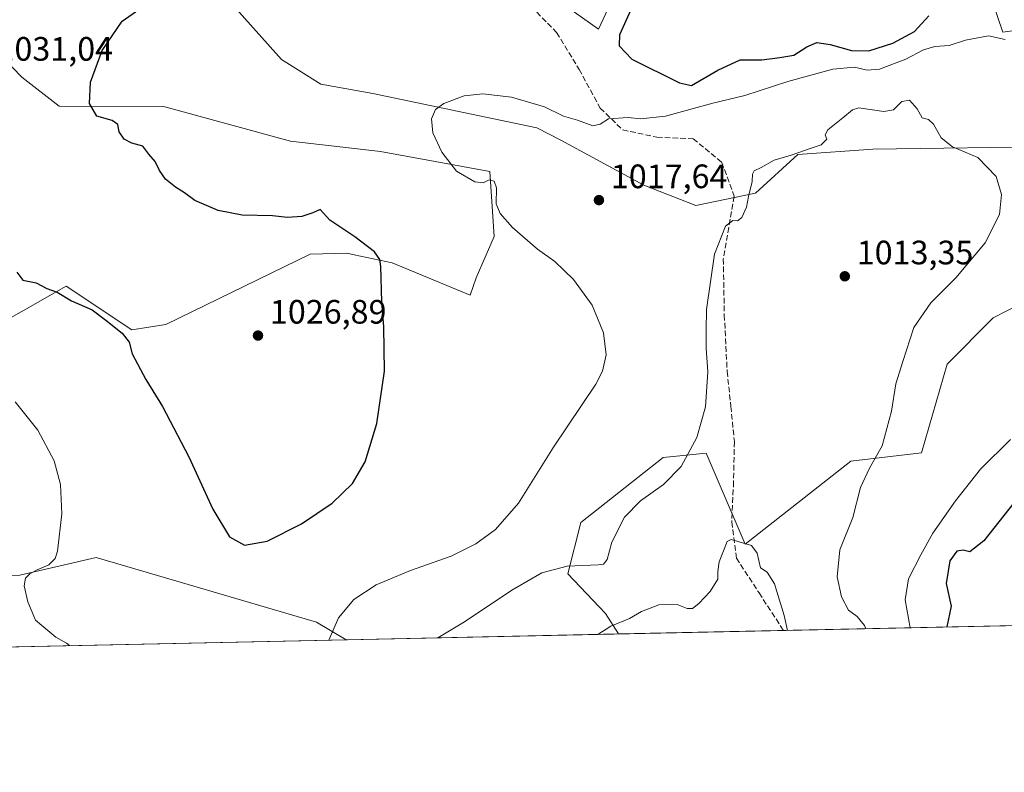
# Model space of a CAD drawing. Units: metres. Extents: x 644534 to 647995, y 4750773 to 4753159.
# Drawn here: x 646328 to 646619, y 4750773 to 4750996 of the extents above; entities that cross this region are included whole.
import ezdxf

# ---------------------------------------------------------------- set-up
doc = ezdxf.new("R2010")
doc.units = ezdxf.units.M
doc.header["$MEASUREMENT"] = 0
doc.linetypes.add('DGN Style 3', pattern=[2.307223458686699, 1.648016756204785, -0.6592067024819142])
for name, color, linetype, lineweight in [('Arbolado forestal CxS', 92, 'Continuous', 0), ('Comarca CxS', 21, 'Continuous', 0), ('Comunidad Autónoma CxS', 142, 'Continuous', 0), ('Curva de nivel maestra', 30, 'Continuous', 30), ('Curva de nivel normal', 30, 'Continuous', 0), ('Municipio CxS', 4, 'Continuous', 0), ('Prado CxS', 92, 'Continuous', 0), ('Provincia CxS', 1, 'Continuous', 0), ('Punto de cota en terreno', 7, 'Continuous', 0), ('Rótulo de punto de cota en terreno', 7, 'Continuous', 0), ('Senda', 7, 'DGN Style 3', 0)]:
    doc.layers.add(name, color=color, linetype=linetype, lineweight=lineweight)
doc.styles.add('Style-Arial', font='txt')

# ---------------------------------------------------------------- blocks, each defined once
blk = doc.blocks.new('*U14')
at = {"layer": 'Arbolado forestal CxS', "color": 92, "linetype": 'Continuous', "lineweight": 0}
for points in [[(646320.4617999997, 4750987.242900001, 1029.252600000007), (646328.9425999997, 4750978.575099999, 1028.989199999996), (646339.9632000001, 4750969.973900001, 1026.3465), (646371.1988000004, 4750969.8113, 1023.123099999997), (646408.3189000003, 4750959.5637, 1021.844500000007), (646434.9424999999, 4750956.590500001, 1021.2641), (646467.1986999996, 4750950.596700001, 1019.395499999999), (646468.4781, 4750931.384099999, 1020.659799999994), (646463.2191000005, 4750919.2305, 1022.374500000005), (646461.4469, 4750914.103499999, 1022.840599999996), (646438.3355, 4750923.6569, 1024.672999999995), (646427.1633000001, 4750926.0089, 1025.284100000005), (646424.9247000003, 4750926.4801, 1025.442800000004), (646414.1352000004, 4750926.1973, 1025.923800000004), (646371.4852999998, 4750905.3913, 1026.7647), (646361.3635, 4750903.855699999, 1025.3226), (646341.9779000003, 4750916.6829, 1025.1875), (646250.8753000004, 4750864.783299999, 1014.525200000004)], [(646282.8749000002, 4750830.199300001, 1010.792100000006), (646328.3123000005, 4750831.228700001, 1018.452399999995), (646350.8359000003, 4750836.514900001, 1021.004499999996), (646415.9956999999, 4750817.3881, 1023.691800000001), (646424.7208000004, 4750812.1492, 1018.869600000005), (646220.0899, 4750807.793299999, 1007.640899999999)]]:
    blk.add_polyline3d(points, dxfattribs=at)
blk.add_polyline3d([(646672.9744999995, 4750863.771500001, 1028.445200000002), (646674.2997000003, 4750837.1337, 1026.964600000007), (646684.1643000003, 4750824.0569, 1027.640299999999), (646688.3739, 4750817.761600001, 1025.8266), (646505.1945000002, 4750813.862299999, 1009.865300000005), (646501.3580999998, 4750819.894500001, 1011.441300000006), (646490.2566999998, 4750831.668500001, 1014.774000000005), (646494.0768999998, 4750846.846100001, 1017.166700000002), (646518.3979000002, 4750866.058300001, 1016.4326), (646531.1977000004, 4750867.3391, 1014.7785), (646542.7169000005, 4750840.441299999, 1010.072), (646573.8651000002, 4750864.9803, 1012.282500000001), (646594.7597000003, 4750867.433700001, 1016.142500000002), (646602.3372, 4750893.669500001, 1015.979200000002), (646615.9551999997, 4750907.362700001, 1016.454800000007), (646632.8778999997, 4750916.0623, 1017.567299999995), (646648.0608999999, 4750918.3661, 1019.085300000006), (646655.1316000001, 4750915.4431, 1020.189499999993), (646659.6177000003, 4750913.5887, 1020.883000000002), (646666.1284999996, 4750907.4099, 1023.456300000005)], close=True, dxfattribs=at)
blk = doc.blocks.new('*U20')
at = {"layer": 'Prado CxS', "color": 92, "linetype": 'Continuous', "lineweight": 0}
for points in [[(646632.8778999997, 4750916.0623, 1017.567299999995), (646615.9551999997, 4750907.362700001, 1016.454800000007), (646602.3372, 4750893.669500001, 1015.979200000002), (646594.7597000003, 4750867.433700001, 1016.142500000002), (646573.8651000002, 4750864.9803, 1012.282500000001), (646542.7169000005, 4750840.441299999, 1010.072), (646531.1977000004, 4750867.3391, 1014.7785), (646518.3979000002, 4750866.058300001, 1016.4326), (646494.0768999998, 4750846.846100001, 1017.166700000002), (646490.2566999998, 4750831.668500001, 1014.774000000005), (646501.3580999998, 4750819.894500001, 1011.441300000006), (646505.1945000002, 4750813.862299999, 1009.865300000005), (646424.7208000004, 4750812.1492, 1018.869600000005), (646415.9956999999, 4750817.3881, 1023.691800000001), (646350.8359000003, 4750836.514900001, 1021.004499999996), (646328.3123000005, 4750831.228700001, 1018.452399999995), (646282.8749000002, 4750830.199300001, 1010.792100000006)], [(646250.8753000004, 4750864.783299999, 1014.525200000004), (646341.9779000003, 4750916.6829, 1025.1875), (646361.3635, 4750903.855699999, 1025.3226), (646371.4852999998, 4750905.3913, 1026.7647), (646414.1352000004, 4750926.1973, 1025.923800000004), (646424.9247000003, 4750926.4801, 1025.442800000004), (646427.1633000001, 4750926.0089, 1025.284100000005), (646438.3355, 4750923.6569, 1024.672999999995), (646461.4469, 4750914.103499999, 1022.840599999996), (646463.2191000005, 4750919.2305, 1022.374500000005), (646468.4781, 4750931.384099999, 1020.659799999994), (646467.1986999996, 4750950.596700001, 1019.395499999999), (646434.9424999999, 4750956.590500001, 1021.2641), (646408.3189000003, 4750959.5637, 1021.844500000007), (646371.1988000004, 4750969.8113, 1023.123099999997), (646339.9632000001, 4750969.973900001, 1026.3465), (646328.9425999997, 4750978.575099999, 1028.989199999996), (646320.4617999997, 4750987.242900001, 1029.252600000007)], [(646390.6168999998, 4751000.515500001, 1022.937600000005), (646405.6583000004, 4750983.763499999, 1022.042700000005), (646417.2801000001, 4750976.4483, 1021.634399999995), (646432.5948999999, 4750973.675100001, 1020.738800000007), (646481.1268999996, 4750963.518300001, 1019.289000000004), (646488.2066000003, 4750959.893300001, 1018.957299999995), (646512.6869000001, 4750946.564900001, 1016.631399999998), (646528.0834999997, 4750940.618899999, 1015.719299999997), (646545.7723000003, 4750944.258500001, 1015.013900000005), (646558.2002999998, 4750955.631100001, 1014.974499999997), (646580.3679000001, 4750957.2325, 1014.433999999994), (646636.2370999996, 4750958.0635, 1016.606499999994)], [(646635.0018999996, 4750994.0559, 1021.178100000005), (646618.8479000004, 4750991.899300001, 1019.927400000001), (646608.1218999998, 4751023.515900001, 1022.981799999994)], [(646515.6605000002, 4751027.9287, 1024.860799999995), (646499.3202000001, 4750992.7775, 1023.248000000007), (646454.7795000002, 4751024.425899999, 1024.7408)]]:
    blk.add_polyline3d(points, dxfattribs=at)
blk = doc.blocks.new('*U22')
at = {"layer": 'Municipio CxS', "color": 4, "linetype": 'Continuous', "lineweight": 0, "flags": 128}
blk.add_lwpolyline([(647984.8600011264, 4750845.35998247), (645689.2258378536, 4750796.49272633)], dxfattribs=at)
blk = doc.blocks.new('5PATER')
at = {"layer": 'Punto de cota en terreno', "linetype": 'Continuous', "lineweight": 0}
h = blk.add_hatch(color=51, dxfattribs=at)
edge = h.paths.add_edge_path()
edge.add_ellipse((0, 0), major_axis=(-0.1095731443231308, -0.1110710700762829), ratio=0.9994222409660322, start_angle=0, end_angle=360)

msp = doc.modelspace()

# ---------------------------------------------------------------- linework, layer by layer
at = {"layer": 'Arbolado forestal CxS', "color": 92, "linetype": 'Continuous', "lineweight": 0, "extrusion": (-0.122344639451892, -0.002604323043299003, 0.9924842601768921), "elevation": -90473.4033471697, "flags": 128}
msp.add_lwpolyline([(-4735978.972330805, 742155.001323569), (-4735978.972330805, 742019.5785805662)], dxfattribs=at)
at = {"layer": 'Arbolado forestal CxS', "color": 92, "linetype": 'Continuous', "lineweight": 0, "extrusion": (0.01250646733339941, 0.0002662231772732381, 0.9999217556389393), "elevation": 10360.05914067738, "flags": 128}
msp.add_lwpolyline([(646490.8107956953, 4750812.311468531), (646442.0021749663, 4750811.272568493)], dxfattribs=at)
at = {"layer": 'Arbolado forestal CxS', "color": 92, "linetype": 'Continuous', "lineweight": 0, "extrusion": (-0.05476571217951282, -0.001165803042039718, 0.9984985516628143), "elevation": -39923.08164093467, "flags": 128}
msp.add_lwpolyline([(-4735978.73301452, 746320.0544535806), (-4735978.733014519, 746115.0693209473)], dxfattribs=at)
at = {"layer": 'Arbolado forestal CxS', "color": 92, "linetype": 'Continuous', "lineweight": 0}
for points in [[(646454.7795000002, 4751024.425899999, 1024.7408), (646499.3202000001, 4750992.7775, 1023.248000000007), (646515.6605000002, 4751027.9287, 1024.860799999995)], [(646515.6605000002, 4751027.9287, 1024.860799999995), (646499.3202000001, 4750992.7775, 1023.248000000007), (646454.7795000002, 4751024.425899999, 1024.7408)], [(646608.1218999998, 4751023.515900001, 1022.981799999994), (646618.8479000004, 4750991.899300001, 1019.927400000001), (646635.0018999996, 4750994.0559, 1021.178100000005)], [(646635.0018999996, 4750994.0559, 1021.178100000005), (646618.8479000004, 4750991.899300001, 1019.927400000001), (646608.1218999998, 4751023.515900001, 1022.981799999994)], [(646636.2370999996, 4750958.0635, 1016.606499999994), (646580.3679000001, 4750957.2325, 1014.433999999994), (646558.2002999998, 4750955.631100001, 1014.974499999997), (646545.7723000003, 4750944.258500001, 1015.013900000005), (646528.0834999997, 4750940.618899999, 1015.719299999997), (646512.6869000001, 4750946.564900001, 1016.631399999998), (646488.2066000003, 4750959.893300001, 1018.957299999995), (646481.1268999996, 4750963.518300001, 1019.289000000004), (646432.5948999999, 4750973.675100001, 1020.738800000007), (646417.2801000001, 4750976.4483, 1021.634399999995), (646405.6583000004, 4750983.763499999, 1022.042700000005), (646390.6168999998, 4751000.515500001, 1022.937600000005)], [(646390.6168999998, 4751000.515500001, 1022.937600000005), (646405.6583000004, 4750983.763499999, 1022.042700000005), (646417.2801000001, 4750976.4483, 1021.634399999995), (646432.5948999999, 4750973.675100001, 1020.738800000007), (646481.1268999996, 4750963.518300001, 1019.289000000004), (646488.2066000003, 4750959.893300001, 1018.957299999995), (646512.6869000001, 4750946.564900001, 1016.631399999998), (646528.0834999997, 4750940.618899999, 1015.719299999997)], [(646250.8753000004, 4750864.783299999, 1014.525200000004), (646341.9779000003, 4750916.6829, 1025.1875), (646361.3635, 4750903.855699999, 1025.3226), (646371.4852999998, 4750905.3913, 1026.7647), (646414.1352000004, 4750926.1973, 1025.923800000004), (646424.9247000003, 4750926.4801, 1025.442800000004), (646427.1633000001, 4750926.0089, 1025.284100000005), (646438.3355, 4750923.6569, 1024.672999999995), (646461.4469, 4750914.103499999, 1022.840599999996), (646463.2191000005, 4750919.2305, 1022.374500000005), (646468.4781, 4750931.384099999, 1020.659799999994), (646467.1986999996, 4750950.596700001, 1019.395499999999), (646434.9424999999, 4750956.590500001, 1021.2641), (646408.3189000003, 4750959.5637, 1021.844500000007), (646371.1988000004, 4750969.8113, 1023.123099999997), (646339.9632000001, 4750969.973900001, 1026.3465), (646328.9425999997, 4750978.575099999, 1028.989199999996), (646320.4617999997, 4750987.242900001, 1029.252600000007)], [(646528.0834999997, 4750940.618899999, 1015.719299999997), (646545.7723000003, 4750944.258500001, 1015.013900000005), (646558.2002999998, 4750955.631100001, 1014.974499999997), (646580.3679000001, 4750957.2325, 1014.433999999994), (646636.2370999996, 4750958.0635, 1016.606499999994)], [(646688.3738000002, 4750817.761700001, 1025.8266), (646684.1643000003, 4750824.0569, 1027.640299999999), (646674.2997000003, 4750837.1337, 1026.964600000007), (646672.9744999995, 4750863.771500001, 1028.445200000002), (646666.1284999996, 4750907.4099, 1023.456300000005), (646659.6177000003, 4750913.5887, 1020.883000000002), (646655.1316000001, 4750915.4431, 1020.189499999993), (646648.0608999999, 4750918.3661, 1019.085300000006), (646632.8778999997, 4750916.0623, 1017.567299999995), (646615.9551999997, 4750907.362700001, 1016.454800000007), (646602.3372, 4750893.669500001, 1015.979200000002), (646594.7597000003, 4750867.433700001, 1016.142500000002), (646573.8651000002, 4750864.9803, 1012.282500000001), (646542.7169000005, 4750840.441299999, 1010.072), (646531.1977000004, 4750867.3391, 1014.7785), (646518.3979000002, 4750866.058300001, 1016.4326), (646494.0768999998, 4750846.846100001, 1017.166700000002), (646490.2566999998, 4750831.668500001, 1014.774000000005), (646501.3580999998, 4750819.894500001, 1011.441300000006), (646505.1944000004, 4750813.862400001, 1009.865300000005)], [(646424.7207000004, 4750812.1494, 1018.869600000005), (646415.9956999999, 4750817.3881, 1023.691800000001), (646350.8359000003, 4750836.514900001, 1021.004499999996), (646328.3123000005, 4750831.228700001, 1018.452399999995), (646282.8749000002, 4750830.199300001, 1010.792100000006)]]:
    msp.add_polyline3d(points, dxfattribs=at)
at = {"layer": 'Comarca CxS', "color": 21, "linetype": 'Continuous', "lineweight": 0, "flags": 128}
msp.add_lwpolyline([(645689.2258378536, 4750796.49272633), (644582.7900011012, 4750772.939982471), (644580.3123904213, 4750890.533973335), (644564.9552671172, 4751619.423879995), (644543.107489347, 4752656.377506319), (644534.0500011009, 4753086.269982447), (644789.7288252363, 4753091.712244811), (647755.076341784, 4753154.831274104), (647934.950001127, 4753158.659982447), (647984.8600011264, 4750845.35998247)], close=True, dxfattribs=at)
at = {"layer": 'Comunidad Autónoma CxS', "color": 142, "linetype": 'Continuous', "lineweight": 0, "flags": 128}
msp.add_lwpolyline([(645689.2258378536, 4750796.49272633), (644582.7900011012, 4750772.939982471), (644580.3123904213, 4750890.533973335), (644564.9552671172, 4751619.423879995), (644543.107489347, 4752656.377506319), (644534.0500011009, 4753086.269982447), (644789.7288252363, 4753091.712244811), (647755.076341784, 4753154.831274104), (647934.950001127, 4753158.659982447), (647984.8600011264, 4750845.35998247)], close=True, dxfattribs=at)
at = {"layer": 'Curva de nivel maestra', "color": 30, "linetype": 'Continuous', "lineweight": 30, "elevation": 1025, "flags": 128}
for points in [[(646327.4199999999, 4750920.9001), (646329.2199999997, 4750918.540100001), (646333.1399999997, 4750917.720100001), (646336.25, 4750916.020099999), (646339.29, 4750914.9101), (646343.5999999996, 4750912.420100001), (646349.6699999999, 4750909.7601), (646353.7000000002, 4750906.700099999), (646358.54, 4750902.8201), (646360.5800000001, 4750900.190099999), (646361.5099999999, 4750896.700099999), (646365.5899999999, 4750889.090100001), (646370.4900000002, 4750881.110099999), (646378.2999999998, 4750866.290100001), (646385.3600000005, 4750850.770099999), (646390.2800000003, 4750842.600099999), (646394.7100000001, 4750840.120100001), (646401.4400000004, 4750841.290100001), (646411.5899999999, 4750846.450099999), (646420.5800000001, 4750852.530099999), (646426.6399999997, 4750858.3201), (646430.4100000003, 4750864.7301), (646433.8099999997, 4750876.130100001), (646436.04, 4750891.5601), (646435.9100000003, 4750904.670100001), (646435.2699999996, 4750912.120100001), (646435.0199999996, 4750922.550100001), (646434.7100000001, 4750924.620100001), (646433.1200000001, 4750926.920100001), (646427.3600000005, 4750931.290100001), (646419.9699999997, 4750936.220100001), (646417.0499999998, 4750939.4101), (646414.9100000003, 4750938.440099999), (646411.6699999999, 4750937.360099999), (646407.4500000002, 4750937.0601), (646402.9500000002, 4750937.520099999), (646394.0199999996, 4750937.7301), (646386.9100000003, 4750939.0801), (646380.0499999998, 4750942.040100001), (646377, 4750944.3201), (646374.2999999998, 4750945.960100001), (646371.3700000001, 4750948.360099999), (646369.5700000003, 4750950.890100001), (646368.3200000003, 4750953.640100001), (646366.4100000003, 4750955.7301), (646364.6900000004, 4750958.100099999), (646361.4500000002, 4750959.040100001), (646359.1299999999, 4750960.220100001), (646357.6200000001, 4750962.4001), (646357.2400000002, 4750964.520099999), (646355.5599999997, 4750965.6801), (646351.04, 4750966.970100001), (646348.8499999996, 4750970.7501), (646349.2100000001, 4750977.090100001), (646352.6699999999, 4750986.420100001), (646358.5, 4750995.090100001), (646367.4299999997, 4751001.290100001)], [(646508.8899999997, 4750998.420100001), (646505.5599999997, 4750991.050100001), (646505.4699999997, 4750987.790100001), (646509.1900000004, 4750983.840100001), (646523.3200000003, 4750976.9101), (646526.79, 4750976.110099999), (646534.5999999996, 4750980.620100001), (646541.2300000006, 4750983.710100001), (646547.6100000005, 4750983.640100001), (646552.9000000004, 4750984.340100001), (646557.0999999996, 4750985.0001), (646560.8600000005, 4750987.530099999), (646563.8200000003, 4750988.7501), (646567.7999999998, 4750988.210100001), (646574.0899999999, 4750986.440099999), (646579.2599999999, 4750986.340100001), (646586.2800000003, 4750988.5701), (646592.7000000002, 4750992.050100001), (646596.9299999997, 4750996.6601)], [(646623.6100000005, 4750854.5001), (646613.2300000006, 4750841.440099999), (646609.1299999999, 4750838.170100001), (646607.1399999997, 4750838.6501), (646605.25, 4750838.3101), (646603.1299999999, 4750835.470100001), (646602.0999999996, 4750828.8101), (646603.5999999996, 4750822.100099999), (646602.2666999997, 4750815.928900001)]]:
    msp.add_lwpolyline(points, dxfattribs=at)
at = {"layer": 'Curva de nivel normal', "color": 30, "linetype": 'Continuous', "lineweight": 0, "flags": 128}
for points, elevation in [([(646619.4900000002, 4750989.640000001), (646614.5999999996, 4750990.76), (646607.7699999996, 4750989.439999999), (646602.9900000002, 4750987.9), (646598.7400000002, 4750987.58), (646595.3399999999, 4750986.58), (646590.1900000004, 4750983.82), (646582.4299999997, 4750980.91), (646578.7699999996, 4750980.58), (646574.9600000001, 4750981.52), (646568.5499999998, 4750980.930000001), (646555.3300000001, 4750977.27), (646542.5700000003, 4750973.130000001), (646533.1399999997, 4750970.869999999), (646519.0999999996, 4750967.01), (646511.7699999996, 4750966.17), (646508.0999999996, 4750966.65), (646502.2400000002, 4750966.26), (646499.8499999996, 4750964.640000001), (646497.6699999999, 4750964.180000001), (646493.1500000004, 4750965.810000001), (646488.9699999997, 4750966.960000001), (646483.3899999997, 4750969.800000001), (646473.5700000003, 4750972.58), (646465.1900000004, 4750973.600000001), (646459.6100000005, 4750973.01), (646453.6200000001, 4750970.720000001), (646451.1200000001, 4750968.930000001), (646449.9800000006, 4750966.210000001), (646450.3499999996, 4750962.09), (646453.0300000003, 4750956.4), (646457.4100000003, 4750950.779999999), (646462.8200000003, 4750947.59), (646465.2000000002, 4750947.33), (646467.0199999996, 4750948.140000001), (646468.4699999997, 4750947.800000001), (646469.1399999997, 4750945.800000001), (646469.1200000001, 4750941.109999999), (646470.2199999997, 4750938.199999999), (646473.8799999999, 4750934.050000001), (646481.3200000003, 4750927.66), (646486.4600000001, 4750924.060000001), (646491.9699999997, 4750918.74), (646497.4400000004, 4750911.060000001), (646500.7999999998, 4750902.880000001), (646501.5999999996, 4750896.42), (646500.5599999997, 4750891.630000001), (646498.5300000003, 4750887.75), (646486.0099999999, 4750869.119999999), (646475.7000000002, 4750852.57), (646468.9299999997, 4750844.779999999), (646463.0599999997, 4750840.480000001), (646455.7699999996, 4750836.9), (646443.7699999996, 4750832.680000001), (646433.6600000003, 4750828.4), (646426.9800000006, 4750824.029999999), (646422.4400000004, 4750818.65), (646419.6172000002, 4750812.0405)], 1020), ([(646451.8773999996, 4750812.7272), (646459.7699999996, 4750817.460000001), (646473.7199999997, 4750826.779999999), (646482.5899999999, 4750831.980000001), (646490.0599999997, 4750833.960000001), (646499.2300000006, 4750834.310000001), (646500.8099999997, 4750834.550000001), (646501.8899999997, 4750835.880000001), (646503.2999999998, 4750841.029999999), (646507.0300000003, 4750848.42), (646511.7699999996, 4750853.230000001), (646518.5300000003, 4750858.060000001), (646523.7999999998, 4750863.369999999), (646528.4400000004, 4750871.99), (646530.9199999999, 4750881.060000001), (646531.6799999997, 4750891.42), (646531.1699999999, 4750898.42), (646531.1799999997, 4750903.75), (646531.25, 4750909.810000001), (646533.5999999996, 4750926.17), (646536.8300000001, 4750934.52), (646539, 4750936.16), (646540.4500000002, 4750936.029999999), (646541.6600000003, 4750936.99), (646543.0300000003, 4750940.140000001), (646543.6600000003, 4750943.279999999), (646544.7400000002, 4750947.730000001), (646544.7999999998, 4750949.880000001), (646545.3600000005, 4750950.859999999), (646547.4299999997, 4750951.789999999), (646551.2199999997, 4750954.029999999), (646556.25, 4750955.51), (646562.2199999997, 4750957.59), (646565.1500000004, 4750958.52), (646566.7999999998, 4750960.220000001), (646566.3600000005, 4750961.449999999), (646567.1500000004, 4750962.930000001), (646571.54, 4750966.470000001), (646574.3899999997, 4750968.92), (646576.25, 4750969.5), (646583.6299999999, 4750968.390000001), (646586.5599999997, 4750968.880000001), (646588.9699999997, 4750971.34), (646591.2400000002, 4750971.779999999), (646593.5199999996, 4750969.180000001), (646594.9500000002, 4750966.560000001), (646596.8700000001, 4750966.029999999), (646598.3700000001, 4750964.65), (646600.6100000005, 4750960.600000001), (646603.9699999997, 4750957.960000001), (646611.4900000002, 4750954.810000001), (646616.8300000001, 4750949.15), (646618.4299999997, 4750943.869999999), (646617.8300000001, 4750937.960000001), (646613.6399999997, 4750929.52), (646604.9600000001, 4750919.24), (646597.5099999999, 4750911.77), (646592.4900000002, 4750904.470000001), (646589.2599999999, 4750894.4), (646587.2000000002, 4750887.869999999), (646585.8899999997, 4750879.75), (646583.2000000002, 4750869.470000001), (646579.4199999999, 4750862.869999999), (646576.7999999998, 4750857.15), (646574.54, 4750848.34), (646570.6200000001, 4750838.75), (646569.8300000001, 4750830.77), (646571.1699999999, 4750824.810000001), (646573.2100000001, 4750820.880000001), (646575.7400000002, 4750819.060000001), (646577.9800000006, 4750816.350000001), (646578.3135000002, 4750815.4187)], 1015), ([(646342.9738999996, 4750810.409), (646342.1200000001, 4750811.109999999), (646338.9800000006, 4750812.960000001), (646335.4400000004, 4750815.850000001), (646332.9800000006, 4750817.99), (646330.6399999997, 4750823.390000001), (646329.6100000005, 4750828.140000001), (646329.9900000002, 4750830.32), (646331.2300000006, 4750831.600000001), (646333.4299999997, 4750832.859999999), (646336.8499999996, 4750834.26), (646338.7000000002, 4750836.220000001), (646339.4299999997, 4750838.359999999), (646340.7400000002, 4750849.42), (646340.3300000001, 4750858.09), (646338.4400000004, 4750865.09), (646333.5999999996, 4750874.140000001), (646326.9699999997, 4750882.51)], 1020), ([(646591.4866000004, 4750815.699100001), (646589.9699999997, 4750823.949999999), (646590.9199999999, 4750830.130000001), (646594.6200000001, 4750837.24), (646598.0999999996, 4750843.720000001), (646604.8300000001, 4750853.220000001), (646612.1900000004, 4750862.58), (646621.0999999996, 4750871.350000001)], 1020), ([(646555.1903999997, 4750814.926700001), (646554.1600000003, 4750819.33), (646551.3600000005, 4750828.66), (646549.1399999997, 4750832.130000001), (646547.25, 4750833.430000001), (646546.2300000006, 4750837.730000001), (646544.5899999999, 4750840.039999999), (646541.2300000006, 4750841.02), (646538.5899999999, 4750841.800000001), (646537.3799999999, 4750841.25), (646534.9600000001, 4750835.199999999), (646534.5599999997, 4750832.33), (646534.6299999999, 4750830.09), (646532.3099999997, 4750826.42), (646528.9900000002, 4750822.890000001), (646527.1200000001, 4750821.4), (646525.5199999996, 4750821.380000001), (646522.54, 4750822.539999999), (646517.1600000003, 4750822.5), (646512.0300000003, 4750820.5), (646508.4600000001, 4750818.390000001), (646502.9299999997, 4750816.130000001), (646499.1053999999, 4750813.732600001)], 1010)]:
    msp.add_lwpolyline(points, dxfattribs=dict(at, elevation=elevation))
at = {"layer": 'Prado CxS', "color": 92, "linetype": 'Continuous', "lineweight": 0, "extrusion": (0.1111472530167043, 0.002365931283550296, 0.9938011322774805), "elevation": 84100.98084743285, "flags": 128}
msp.add_lwpolyline([(4735979.210909724, -742718.1695748662), (4735979.210909724, -742637.1755739824)], dxfattribs=at)
at = {"layer": 'Prado CxS', "color": 92, "linetype": 'Continuous', "lineweight": 0}
for points in [[(646515.6605000002, 4751027.9287, 1024.860799999995), (646499.3202000001, 4750992.7775, 1023.248000000007), (646454.7795000002, 4751024.425899999, 1024.7408)], [(646635.0018999996, 4750994.0559, 1021.178100000005), (646618.8479000004, 4750991.899300001, 1019.927400000001), (646608.1218999998, 4751023.515900001, 1022.981799999994)], [(646390.6168999998, 4751000.515500001, 1022.937600000005), (646405.6583000004, 4750983.763499999, 1022.042700000005), (646417.2801000001, 4750976.4483, 1021.634399999995), (646432.5948999999, 4750973.675100001, 1020.738800000007), (646481.1268999996, 4750963.518300001, 1019.289000000004), (646488.2066000003, 4750959.893300001, 1018.957299999995), (646512.6869000001, 4750946.564900001, 1016.631399999998), (646528.0834999997, 4750940.618899999, 1015.719299999997)], [(646250.8753000004, 4750864.783299999, 1014.525200000004), (646341.9779000003, 4750916.6829, 1025.1875), (646361.3635, 4750903.855699999, 1025.3226), (646371.4852999998, 4750905.3913, 1026.7647), (646414.1352000004, 4750926.1973, 1025.923800000004), (646424.9247000003, 4750926.4801, 1025.442800000004), (646427.1633000001, 4750926.0089, 1025.284100000005), (646438.3355, 4750923.6569, 1024.672999999995), (646461.4469, 4750914.103499999, 1022.840599999996), (646463.2191000005, 4750919.2305, 1022.374500000005), (646468.4781, 4750931.384099999, 1020.659799999994), (646467.1986999996, 4750950.596700001, 1019.395499999999), (646434.9424999999, 4750956.590500001, 1021.2641), (646408.3189000003, 4750959.5637, 1021.844500000007), (646371.1988000004, 4750969.8113, 1023.123099999997), (646339.9632000001, 4750969.973900001, 1026.3465), (646328.9425999997, 4750978.575099999, 1028.989199999996), (646320.4617999997, 4750987.242900001, 1029.252600000007)], [(646528.0834999997, 4750940.618899999, 1015.719299999997), (646545.7723000003, 4750944.258500001, 1015.013900000005), (646558.2002999998, 4750955.631100001, 1014.974499999997), (646580.3679000001, 4750957.2325, 1014.433999999994), (646636.2370999996, 4750958.0635, 1016.606499999994)], [(646688.3738000002, 4750817.761700001, 1025.8266), (646684.1643000003, 4750824.0569, 1027.640299999999), (646674.2997000003, 4750837.1337, 1026.964600000007), (646672.9744999995, 4750863.771500001, 1028.445200000002), (646666.1284999996, 4750907.4099, 1023.456300000005), (646659.6177000003, 4750913.5887, 1020.883000000002), (646655.1316000001, 4750915.4431, 1020.189499999993), (646648.0608999999, 4750918.3661, 1019.085300000006), (646632.8778999997, 4750916.0623, 1017.567299999995), (646615.9551999997, 4750907.362700001, 1016.454800000007), (646602.3372, 4750893.669500001, 1015.979200000002), (646594.7597000003, 4750867.433700001, 1016.142500000002), (646573.8651000002, 4750864.9803, 1012.282500000001), (646542.7169000005, 4750840.441299999, 1010.072), (646531.1977000004, 4750867.3391, 1014.7785), (646518.3979000002, 4750866.058300001, 1016.4326), (646494.0768999998, 4750846.846100001, 1017.166700000002), (646490.2566999998, 4750831.668500001, 1014.774000000005), (646501.3580999998, 4750819.894500001, 1011.441300000006), (646505.1944000004, 4750813.862400001, 1009.865300000005)], [(646424.7207000004, 4750812.1494, 1018.869600000005), (646415.9956999999, 4750817.3881, 1023.691800000001), (646350.8359000003, 4750836.514900001, 1021.004499999996), (646328.3123000005, 4750831.228700001, 1018.452399999995), (646282.8749000002, 4750830.199300001, 1010.792100000006)]]:
    msp.add_polyline3d(points, dxfattribs=at)
at = {"layer": 'Provincia CxS', "color": 1, "linetype": 'Continuous', "lineweight": 0, "flags": 128}
msp.add_lwpolyline([(645689.2258378536, 4750796.49272633), (644582.7900011012, 4750772.939982471), (644580.3123904213, 4750890.533973335), (644564.9552671172, 4751619.423879995), (644543.107489347, 4752656.377506319), (644534.0500011009, 4753086.269982447), (644789.7288252363, 4753091.712244811), (647755.076341784, 4753154.831274104), (647934.950001127, 4753158.659982447), (647984.8600011264, 4750845.35998247)], close=True, dxfattribs=at)
at = {"layer": 'Senda', "color": 7, "linetype": 'DGN Style 3', "lineweight": 0}
msp.add_polyline3d([(646481.0601000005, 4750997.770099999, 1024.783899999995), (646486.9501, 4750991.770099999, 1024.880099999995), (646493.6300999997, 4750980.850099999, 1023.224700000006), (646499.8101000005, 4750969.4001, 1021.849300000002), (646506.4600999998, 4750962.970100001, 1020.3756), (646516.6001000004, 4750960.7601, 1019.580900000001), (646527.3000999996, 4750960.340100001, 1018.660999999993), (646535.7401000002, 4750953.350099999, 1016.642399999997), (646539.4700999996, 4750943.3101, 1016.607999999993), (646537.8201000001, 4750934.100099999, 1016.381099999999), (646536.2200999996, 4750924.8301, 1016.460600000006), (646536.5201000003, 4750908.1801, 1018.898700000005), (646537.3601000002, 4750891.5601, 1015.647500000006), (646538.4600999998, 4750881.1801, 1014.126399999994), (646539.4901000002, 4750870.790100001, 1014.886299999998), (646539.2600999996, 4750858.9001, 1013.9136), (646538.7001, 4750847.0001, 1012.227100000004), (646540.0701000001, 4750836.3201, 1010.026800000007), (646546.7801000001, 4750826.030099999, 1009.3505), (646553.9994000001, 4750814.9012, 1010.487200000003)], dxfattribs=at)

# ---------------------------------------------------------------- block references
at = {"layer": 'Arbolado forestal CxS', "color": 92, "linetype": 'Continuous', "lineweight": 0}
msp.add_blockref('*U14', (0, 0), dxfattribs=at)
at = {"layer": 'Municipio CxS', "color": 4, "linetype": 'Continuous', "lineweight": 0}
msp.add_blockref('*U22', (0, 0), dxfattribs=at)
at = {"layer": 'Prado CxS', "color": 92, "linetype": 'Continuous', "lineweight": 0}
msp.add_blockref('*U20', (0, 0), dxfattribs=at)
at = {"layer": 'Punto de cota en terreno', "color": 7, "linetype": 'Continuous', "lineweight": 0, "xscale": 10, "yscale": 10, "zscale": 10}
for p in [(646499.4600000001, 4750942.180000001, 1017.64), (646572.1299999999, 4750919.65, 1013.350000000006), (646398.6900000004, 4750902.119999999, 1026.889999999999)]:
    msp.add_blockref('5PATER', p, dxfattribs=at)

# ---------------------------------------------------------------- texts
at = {"layer": 'Rótulo de punto de cota en terreno', "color": 7, "linetype": 'Continuous', "lineweight": 0, "style": 'Style-Arial'}
for s, p in [('1031,04', (646321.4096999997, 4750983.409700001)), ('1017,64', (646502.9878000002, 4750945.707800001)), ('1013,35', (646575.6578000003, 4750923.177800001)), ('1026,89', (646402.2177999998, 4750905.647800001))]:
    msp.add_text(s, height=7.000000000000002, dxfattribs=at).set_placement(p)

doc.saveas('drawing.dxf')
